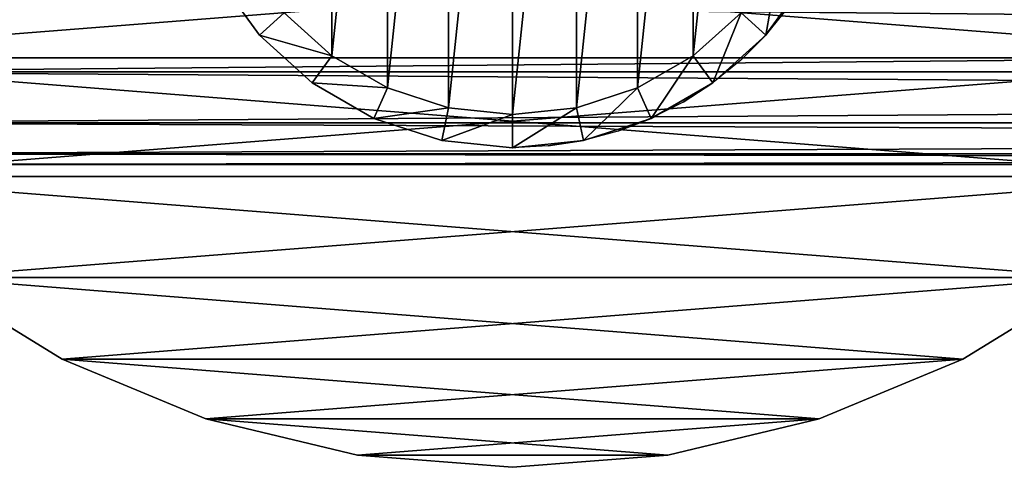
# Model space of a CAD drawing. Units: millimetres. Extents: x -105 to 164, y -33 to 30.
# Drawn here: x -90 to -60, y -30 to -16 of the extents above; entities that cross this region are included whole.
import ezdxf

# ---------------------------------------------------------------- set-up
doc = ezdxf.new("R2010")
doc.units = ezdxf.units.MM
doc.header["$LTSCALE"] = 65.185185
for name, color, linetype in [('3', 7, 'CONTINUOUS'), ('48', 7, 'CONTINUOUS'), ('49', 7, 'CONTINUOUS'), ('50', 7, 'CONTINUOUS'), ('55', 7, 'CONTINUOUS'), ('56', 7, 'CONTINUOUS'), ('57', 7, 'CONTINUOUS'), ('58', 7, 'CONTINUOUS'), ('59', 7, 'CONTINUOUS')]:
    doc.layers.add(name, color=color, linetype=linetype)

msp = doc.modelspace()

# ---------------------------------------------------------------- linework, layer by layer
at = {"layer": '3', "color": 7, "linetype": 'CONTINUOUS', "true_color": 0x6ec8ff}
for points in [[(132, -15.895, -13.338), (132, -17.97, -10.376), (-98, -15.895, -13.338), (132, -15.895, -13.338)], [(-98, -15.895, -13.338), (132, -17.97, -10.376), (-98, -17.97, -10.375), (-98, -15.895, -13.338)], [(132, -17.97, 10.376), (132, -15.895, 13.338), (-98, -17.97, 10.375), (132, -17.97, 10.376)], [(-98, -17.97, 10.375), (132, -15.895, 13.338), (-98, -15.895, 13.338), (-98, -17.97, 10.375)], [(132, -17.97, -10.376), (132, -19.499, -7.097), (-98, -17.97, -10.375), (132, -17.97, -10.376)], [(-98, -17.97, -10.375), (132, -19.499, -7.097), (-98, -19.499, -7.097), (-98, -17.97, -10.375)], [(132, -19.499, 7.097), (132, -17.97, 10.376), (-98, -19.499, 7.097), (132, -19.499, 7.097)], [(-98, -19.499, 7.097), (132, -17.97, 10.376), (-98, -17.97, 10.375), (-98, -19.499, 7.097)], [(132, -19.499, -7.097), (132, -20.435, -3.602), (-98, -19.499, -7.097), (132, -19.499, -7.097)], [(-98, -19.499, -7.097), (132, -20.435, -3.602), (-98, -20.435, -3.603), (-98, -19.499, -7.097)], [(132, -20.435, 3.602), (132, -19.499, 7.097), (-98, -20.435, 3.603), (132, -20.435, 3.602)], [(-98, -20.435, 3.603), (132, -19.499, 7.097), (-98, -19.499, 7.097), (-98, -20.435, 3.603)], [(132, -20.435, -3.602), (132, -20.75), (-98, -20.435, -3.603), (132, -20.435, -3.602)], [(132, -20.75), (132, -20.435, 3.602), (-98, -20.75), (132, -20.75)], [(-98, -20.435, -3.603), (132, -20.75), (-98, -20.75), (-98, -20.435, -3.603)], [(-98, -20.75), (132, -20.435, 3.602), (-98, -20.435, 3.603), (-98, -20.75)]]:
    msp.add_3dface(points, dxfattribs=at)
at = {"layer": '48', "color": 7, "linetype": 'CONTINUOUS', "true_color": 0xaaaaaa}
for points in [[(-99.149, -17.545, -40.75), (-48.404, -13.552, -40.75), (-101.596, -13.552, -40.75), (-99.149, -17.545, -40.75)], [(-50.851, -17.545, -40.75), (-48.404, -13.552, -40.75), (-99.149, -17.545, -40.75), (-50.851, -17.545, -40.75)], [(-96.107, -21.107, -40.75), (-50.851, -17.545, -40.75), (-99.149, -17.545, -40.75), (-96.107, -21.107, -40.75)], [(-53.893, -21.107, -40.75), (-50.851, -17.545, -40.75), (-96.107, -21.107, -40.75), (-53.893, -21.107, -40.75)], [(-92.546, -24.149, -40.75), (-53.893, -21.107, -40.75), (-96.107, -21.107, -40.75), (-92.546, -24.149, -40.75)], [(-57.454, -24.149, -40.75), (-53.893, -21.107, -40.75), (-92.546, -24.149, -40.75), (-57.454, -24.149, -40.75)], [(-88.551, -26.597, -40.75), (-57.454, -24.149, -40.75), (-92.546, -24.149, -40.75), (-88.551, -26.597, -40.75)], [(-61.449, -26.597, -40.75), (-57.454, -24.149, -40.75), (-88.551, -26.597, -40.75), (-61.449, -26.597, -40.75)], [(-84.224, -28.389, -40.75), (-61.449, -26.597, -40.75), (-88.551, -26.597, -40.75), (-84.224, -28.389, -40.75)], [(-65.776, -28.389, -40.75), (-61.449, -26.597, -40.75), (-84.224, -28.389, -40.75), (-65.776, -28.389, -40.75)], [(-79.669, -29.483, -40.75), (-65.776, -28.389, -40.75), (-84.224, -28.389, -40.75), (-79.669, -29.483, -40.75)], [(-70.331, -29.483, -40.75), (-65.776, -28.389, -40.75), (-79.669, -29.483, -40.75), (-70.331, -29.483, -40.75)], [(-75, -29.85, -40.75), (-70.331, -29.483, -40.75), (-79.669, -29.483, -40.75), (-75, -29.85, -40.75)]]:
    msp.add_3dface(points, dxfattribs=at)
at = {"layer": '49', "color": 7, "linetype": 'CONTINUOUS', "true_color": 0xaaaaaa}
for points in [[(-99.149, -17.545, -65.75), (-101.596, -13.552, -65.75), (-50.851, -17.545, -65.75), (-99.149, -17.545, -65.75)], [(-50.851, -17.545, -65.75), (-101.596, -13.552, -65.75), (-48.404, -13.552, -65.75), (-50.851, -17.545, -65.75)], [(-96.107, -21.107, -65.75), (-99.149, -17.545, -65.75), (-53.893, -21.107, -65.75), (-96.107, -21.107, -65.75)], [(-53.893, -21.107, -65.75), (-99.149, -17.545, -65.75), (-50.851, -17.545, -65.75), (-53.893, -21.107, -65.75)], [(-92.546, -24.149, -65.75), (-96.107, -21.107, -65.75), (-57.454, -24.149, -65.75), (-92.546, -24.149, -65.75)], [(-57.454, -24.149, -65.75), (-96.107, -21.107, -65.75), (-53.893, -21.107, -65.75), (-57.454, -24.149, -65.75)], [(-88.551, -26.597, -65.75), (-92.546, -24.149, -65.75), (-61.449, -26.597, -65.75), (-88.551, -26.597, -65.75)], [(-61.449, -26.597, -65.75), (-92.546, -24.149, -65.75), (-57.454, -24.149, -65.75), (-61.449, -26.597, -65.75)], [(-84.224, -28.389, -65.75), (-88.551, -26.597, -65.75), (-65.776, -28.389, -65.75), (-84.224, -28.389, -65.75)], [(-65.776, -28.389, -65.75), (-88.551, -26.597, -65.75), (-61.449, -26.597, -65.75), (-65.776, -28.389, -65.75)], [(-79.669, -29.483, -65.75), (-84.224, -28.389, -65.75), (-70.331, -29.483, -65.75), (-79.669, -29.483, -65.75)], [(-70.331, -29.483, -65.75), (-84.224, -28.389, -65.75), (-65.776, -28.389, -65.75), (-70.331, -29.483, -65.75)], [(-75, -29.85, -65.75), (-79.669, -29.483, -65.75), (-70.331, -29.483, -65.75), (-75, -29.85, -65.75)]]:
    msp.add_3dface(points, dxfattribs=at)
at = {"layer": '50', "color": 7, "linetype": 'CONTINUOUS', "true_color": 0xaaaaaa}
for points in [[(-88.551, -26.597, -40.75), (-92.546, -24.149, -40.75), (-88.551, -26.597, -65.75), (-88.551, -26.597, -40.75)], [(-92.546, -24.149, -40.75), (-92.546, -24.149, -65.75), (-88.551, -26.597, -65.75), (-92.546, -24.149, -40.75)], [(-57.454, -24.149, -40.75), (-61.449, -26.597, -40.75), (-57.454, -24.149, -65.75), (-57.454, -24.149, -40.75)], [(-61.449, -26.597, -40.75), (-61.449, -26.597, -65.75), (-57.454, -24.149, -65.75), (-61.449, -26.597, -40.75)], [(-84.224, -28.389, -40.75), (-88.551, -26.597, -40.75), (-84.224, -28.389, -65.75), (-84.224, -28.389, -40.75)], [(-88.551, -26.597, -40.75), (-88.551, -26.597, -65.75), (-84.224, -28.389, -65.75), (-88.551, -26.597, -40.75)], [(-61.449, -26.597, -40.75), (-65.776, -28.389, -40.75), (-61.449, -26.597, -65.75), (-61.449, -26.597, -40.75)], [(-65.776, -28.389, -40.75), (-65.776, -28.389, -65.75), (-61.449, -26.597, -65.75), (-65.776, -28.389, -40.75)], [(-79.669, -29.483, -40.75), (-84.224, -28.389, -40.75), (-79.669, -29.483, -65.75), (-79.669, -29.483, -40.75)], [(-84.224, -28.389, -40.75), (-84.224, -28.389, -65.75), (-79.669, -29.483, -65.75), (-84.224, -28.389, -40.75)], [(-65.776, -28.389, -40.75), (-70.331, -29.483, -40.75), (-65.776, -28.389, -65.75), (-65.776, -28.389, -40.75)], [(-70.331, -29.483, -40.75), (-70.331, -29.483, -65.75), (-65.776, -28.389, -65.75), (-70.331, -29.483, -40.75)], [(-75, -29.85, -40.75), (-79.669, -29.483, -40.75), (-75, -29.85, -65.75), (-75, -29.85, -40.75)], [(-79.669, -29.483, -40.75), (-79.669, -29.483, -65.75), (-75, -29.85, -65.75), (-79.669, -29.483, -40.75)], [(-70.331, -29.483, -40.75), (-75, -29.85, -40.75), (-70.331, -29.483, -65.75), (-70.331, -29.483, -40.75)], [(-75, -29.85, -40.75), (-75, -29.85, -65.75), (-70.331, -29.483, -65.75), (-75, -29.85, -40.75)]]:
    msp.add_3dface(points, dxfattribs=at)
at = {"layer": '55', "color": 7, "linetype": 'CONTINUOUS', "true_color": 0xe0f2ff}
for points in [[(-82.617, -16.859, -61.75), (-83.877, -15.125, -61.75), (-82.617, -16.859, -81.173), (-82.617, -16.859, -61.75)], [(-82.617, -16.859, -81.173), (-83.877, -15.125, -61.75), (-83.877, -15.125, -81.173), (-82.617, -16.859, -81.173)], [(-81.025, -18.293, -61.75), (-82.617, -16.859, -61.75), (-81.025, -18.292, -81.173), (-81.025, -18.293, -61.75)], [(-81.025, -18.292, -81.173), (-82.617, -16.859, -61.75), (-82.617, -16.859, -81.173), (-81.025, -18.292, -81.173)], [(-79.169, -19.364, -81.173), (-81.025, -18.293, -61.75), (-81.025, -18.292, -81.173), (-79.169, -19.364, -81.173)], [(-79.169, -19.364, -61.75), (-81.025, -18.293, -61.75), (-79.169, -19.364, -81.173), (-79.169, -19.364, -61.75)], [(-77.131, -20.026, -61.75), (-79.169, -19.364, -61.75), (-77.131, -20.026, -81.173), (-77.131, -20.026, -61.75)], [(-77.131, -20.026, -81.173), (-79.169, -19.364, -61.75), (-79.169, -19.364, -81.173), (-77.131, -20.026, -81.173)], [(-75, -20.25, -61.75), (-77.131, -20.026, -61.75), (-75, -20.25, -81.173), (-75, -20.25, -61.75)], [(-75, -20.25, -81.173), (-77.131, -20.026, -61.75), (-77.131, -20.026, -81.173), (-75, -20.25, -81.173)]]:
    msp.add_3dface(points, dxfattribs=at)
at = {"layer": '56', "color": 7, "linetype": 'CONTINUOUS', "true_color": 0xe0f2ff}
for points in [[(-76.922, -0.952, -81.75), (-75, -0.75, -81.75), (-76.922, -19.048, -81.75), (-76.922, -0.952, -81.75)], [(-76.922, -19.048, -81.75), (-75, -0.75, -81.75), (-75, -19.25, -81.75), (-76.922, -19.048, -81.75)], [(-75, -19.25, -81.75), (-75, -0.75, -81.75), (-73.078, -0.952, -81.75), (-75, -19.25, -81.75)], [(-78.762, -1.55, -81.75), (-76.922, -0.952, -81.75), (-78.762, -18.45, -81.75), (-78.762, -1.55, -81.75)], [(-78.762, -18.45, -81.75), (-76.922, -0.952, -81.75), (-76.922, -19.048, -81.75), (-78.762, -18.45, -81.75)], [(-73.078, -19.048, -81.75), (-75, -19.25, -81.75), (-73.078, -0.952, -81.75), (-73.078, -19.048, -81.75)], [(-71.238, -1.55, -81.75), (-73.078, -19.048, -81.75), (-73.078, -0.952, -81.75), (-71.238, -1.55, -81.75)], [(-80.437, -2.517, -81.75), (-78.762, -1.55, -81.75), (-80.437, -17.483, -81.75), (-80.437, -2.517, -81.75)], [(-80.437, -17.483, -81.75), (-78.762, -1.55, -81.75), (-78.762, -18.45, -81.75), (-80.437, -17.483, -81.75)], [(-71.238, -18.45, -81.75), (-73.078, -19.048, -81.75), (-71.238, -1.55, -81.75), (-71.238, -18.45, -81.75)], [(-69.563, -2.517, -81.75), (-71.238, -18.45, -81.75), (-71.238, -1.55, -81.75), (-69.563, -2.517, -81.75)], [(-81.874, -16.19, -81.75), (-80.437, -2.517, -81.75), (-80.437, -17.483, -81.75), (-81.874, -16.19, -81.75)], [(-69.563, -17.483, -81.75), (-71.238, -18.45, -81.75), (-69.563, -2.517, -81.75), (-69.563, -17.483, -81.75)], [(-68.126, -3.81, -81.75), (-69.563, -17.483, -81.75), (-69.563, -2.517, -81.75), (-68.126, -3.81, -81.75)], [(-68.126, -16.19, -81.75), (-69.563, -17.483, -81.75), (-68.126, -3.81, -81.75), (-68.126, -16.19, -81.75)]]:
    msp.add_3dface(points, dxfattribs=at)
at = {"layer": '57', "color": 7, "linetype": 'CONTINUOUS', "true_color": 0xe0f2ff}
for points in [[(-66.123, -15.125, -81.173), (-67.376, -16.851, -61.75), (-67.383, -16.859, -81.173), (-66.123, -15.125, -81.173)], [(-66.701, -16.016, -61.75), (-67.376, -16.851, -61.75), (-66.123, -15.125, -81.173), (-66.701, -16.016, -61.75)], [(-67.383, -16.859, -81.173), (-68.969, -18.288, -61.75), (-68.975, -18.292, -81.173), (-67.383, -16.859, -81.173)], [(-68.135, -17.611, -61.75), (-68.969, -18.288, -61.75), (-67.383, -16.859, -81.173), (-68.135, -17.611, -61.75)], [(-67.376, -16.851, -61.75), (-68.135, -17.611, -61.75), (-67.383, -16.859, -81.173), (-67.376, -16.851, -61.75)], [(-68.975, -18.292, -81.173), (-70.826, -19.362, -61.75), (-70.831, -19.364, -81.173), (-68.975, -18.292, -81.173)], [(-69.869, -18.874, -61.75), (-70.826, -19.362, -61.75), (-68.975, -18.292, -81.173), (-69.869, -18.874, -61.75)], [(-68.969, -18.288, -61.75), (-69.869, -18.874, -61.75), (-68.975, -18.292, -81.173), (-68.969, -18.288, -61.75)], [(-70.831, -19.364, -81.173), (-72.866, -20.025, -61.75), (-72.869, -20.026, -81.173), (-70.831, -19.364, -81.173)], [(-71.829, -19.747, -61.75), (-72.866, -20.025, -61.75), (-70.831, -19.364, -81.173), (-71.829, -19.747, -61.75)], [(-70.826, -19.362, -61.75), (-71.829, -19.747, -61.75), (-70.831, -19.364, -81.173), (-70.826, -19.362, -61.75)], [(-75, -20.25, -61.75), (-75, -20.25, -81.173), (-72.869, -20.026, -81.173), (-75, -20.25, -61.75)], [(-73.927, -20.194, -61.75), (-75, -20.25, -61.75), (-72.869, -20.026, -81.173), (-73.927, -20.194, -61.75)], [(-72.866, -20.025, -61.75), (-73.927, -20.194, -61.75), (-72.869, -20.026, -81.173), (-72.866, -20.025, -61.75)]]:
    msp.add_3dface(points, dxfattribs=at)
at = {"layer": '58', "color": 7, "linetype": 'CONTINUOUS', "true_color": 0xe0f2ff}
for points in [[(-68.126, -16.19, -81.75), (-66.99, -14.625, -81.75), (-67.383, -16.859, -81.173), (-68.126, -16.19, -81.75)], [(-66.99, -14.625, -81.75), (-66.123, -15.125, -81.173), (-67.383, -16.859, -81.173), (-66.99, -14.625, -81.75)], [(-69.563, -17.483, -81.75), (-68.126, -16.19, -81.75), (-68.975, -18.292, -81.173), (-69.563, -17.483, -81.75)], [(-68.126, -16.19, -81.75), (-67.383, -16.859, -81.173), (-68.975, -18.292, -81.173), (-68.126, -16.19, -81.75)], [(-71.238, -18.45, -81.75), (-69.563, -17.483, -81.75), (-70.831, -19.364, -81.173), (-71.238, -18.45, -81.75)], [(-69.563, -17.483, -81.75), (-68.975, -18.292, -81.173), (-70.831, -19.364, -81.173), (-69.563, -17.483, -81.75)], [(-73.078, -19.048, -81.75), (-71.238, -18.45, -81.75), (-72.869, -20.026, -81.173), (-73.078, -19.048, -81.75)], [(-71.238, -18.45, -81.75), (-70.831, -19.364, -81.173), (-72.869, -20.026, -81.173), (-71.238, -18.45, -81.75)], [(-75, -20.25, -81.173), (-75, -19.25, -81.75), (-73.078, -19.048, -81.75), (-75, -20.25, -81.173)], [(-75, -20.25, -81.173), (-73.078, -19.048, -81.75), (-72.869, -20.026, -81.173), (-75, -20.25, -81.173)]]:
    msp.add_3dface(points, dxfattribs=at)
at = {"layer": '59', "color": 7, "linetype": 'CONTINUOUS', "true_color": 0xe0f2ff}
for points in [[(-82.617, -16.859, -81.173), (-83.877, -15.125, -81.173), (-81.874, -16.19, -81.75), (-82.617, -16.859, -81.173)], [(-82.617, -16.859, -81.173), (-81.874, -16.19, -81.75), (-80.437, -17.483, -81.75), (-82.617, -16.859, -81.173)], [(-81.025, -18.292, -81.173), (-82.617, -16.859, -81.173), (-80.437, -17.483, -81.75), (-81.025, -18.292, -81.173)], [(-81.025, -18.292, -81.173), (-80.437, -17.483, -81.75), (-78.762, -18.45, -81.75), (-81.025, -18.292, -81.173)], [(-79.169, -19.364, -81.173), (-81.025, -18.292, -81.173), (-78.762, -18.45, -81.75), (-79.169, -19.364, -81.173)], [(-79.169, -19.364, -81.173), (-78.762, -18.45, -81.75), (-76.922, -19.048, -81.75), (-79.169, -19.364, -81.173)], [(-77.131, -20.026, -81.173), (-79.169, -19.364, -81.173), (-76.922, -19.048, -81.75), (-77.131, -20.026, -81.173)], [(-77.131, -20.026, -81.173), (-76.922, -19.048, -81.75), (-75, -19.25, -81.75), (-77.131, -20.026, -81.173)], [(-75, -20.25, -81.173), (-77.131, -20.026, -81.173), (-75, -19.25, -81.75), (-75, -20.25, -81.173)]]:
    msp.add_3dface(points, dxfattribs=at)

doc.saveas('drawing.dxf')
